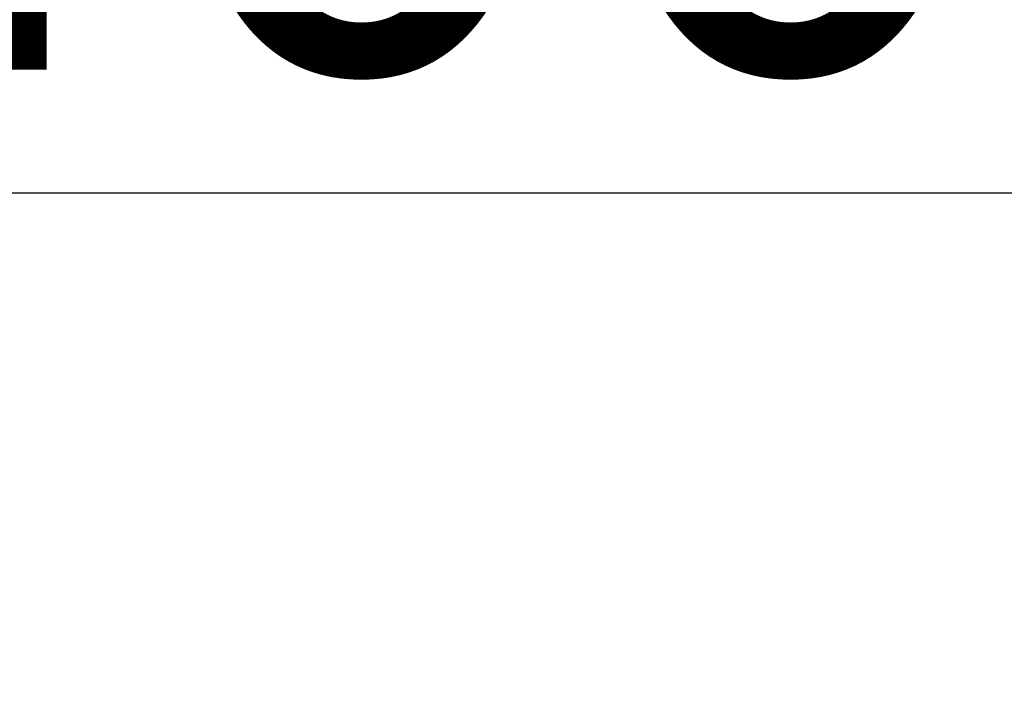
# Model space of a CAD drawing. Extents: x 0 to 2001, y 84 to 2884.
# Drawn here: x 1586 to 1655, y 1448 to 1496 of the extents above; entities that cross this region are included whole.
import ezdxf

# ---------------------------------------------------------------- set-up
doc = ezdxf.new("R2010")
doc.units = 0
doc.layers.get('0').update_dxf_attribs({"linetype": 'CONTINUOUS'})
doc.layers.get('DEFPOINTS').update_dxf_attribs({"linetype": 'CONTINUOUS'})
doc.layers.add('寸法', color=7, linetype='CONTINUOUS')
doc.styles.add('EXCADDIM1', font='monotxt', dxfattribs={"width": 0.84, "bigfont": 'extfont'})
doc.styles.get("Standard").update_dxf_attribs({"font": 'monotxt', "bigfont": 'extfont'})
doc.dimstyles.new('ISO-25', dxfattribs={"dimtxt": 2.5, "dimasz": 2.5, "dimexe": 1.25, "dimexo": 0.625, "dimtad": 1, "dimtxsty": 'STANDARD', "dimcen": 2.5, "dimazin": 3, "dimtfac": 1, "dimtmove": 0, "dimatfit": 3})

# ---------------------------------------------------------------- blocks, each defined once
blk = doc.blocks.new('EX_NORM')
at = {"color": 0, "linetype": 'CONTINUOUS'}
for q in [(-1, 0.1667), (-1, 0), (-1, -0.1667)]:
    blk.add_line((0, 0), q, dxfattribs=at)
blk = doc.blocks.new('*D26')
at = {"layer": 'DEFPOINTS', "color": 0}
for p in [(1810.182, 1484), (1409.184, 893.042), (1810.182, 893.042)]:
    blk.add_point(p, dxfattribs=at)
at = {"layer": '寸法', "color": 3, "linetype": 'CONTINUOUS'}
for p, q in [((1810.182, 1013.9), (1810.182, 1494)), ((1439.184, 1484), (1780.182, 1484))]:
    blk.add_line(p, q, dxfattribs=at)
at = {"layer": '寸法', "color": 3, "xscale": 30, "yscale": 30, "zscale": 30, "rotation": 180}
blk.add_blockref('EX_NORM', (1409.184, 1484), dxfattribs=at)
at = {"layer": '寸法', "color": 3, "xscale": 30, "yscale": 30, "zscale": 30}
blk.add_blockref('EX_NORM', (1810.182, 1484), dxfattribs=at)
at = {"layer": '寸法', "color": 2, "insert": (1609.683, 1507.5), "char_height": 40, "attachment_point": 5, "style": 'EXCADDIM1'}
blk.add_mtext('400', dxfattribs=at)

msp = doc.modelspace()

# ---------------------------------------------------------------- dimensions: what is measured, and where the dimension line sits
at = {"layer": '寸法', "color": 3, "linetype": 'CONTINUOUS'}
dim = msp.add_linear_dim(base=(1810.182, 1484), p1=(1409.184, 893.042), p2=(1810.182, 893.042), text='400', dimstyle='ISO-25', override={"dimtxt": 40, "dimasz": 30, "dimexe": 10, "dimexo": 120.85839, "dimgap": 0, "dimtad": 1, "dimjust": 0, "dimtih": 0, "dimtoh": 0, "dimdec": 0, "dimzin": 0, "dimlunit": 2, "dimtxsty": 'EXCADDIM1', "dimblk1": 'EX_NORM', "dimblk2": 'EX_NORM', "dimsah": 1, "dimse1": 1, "dimse2": 0, "dimclrd": 3, "dimclre": 3, "dimclrt": 2, "dimtmove": 2}, dxfattribs=at)
dim.commit()
dim.dimension.update_dxf_attribs({"geometry": '*D26', "text_midpoint": (1609.683, 1507.5), "dimtype": 160})

doc.saveas('drawing.dxf')
